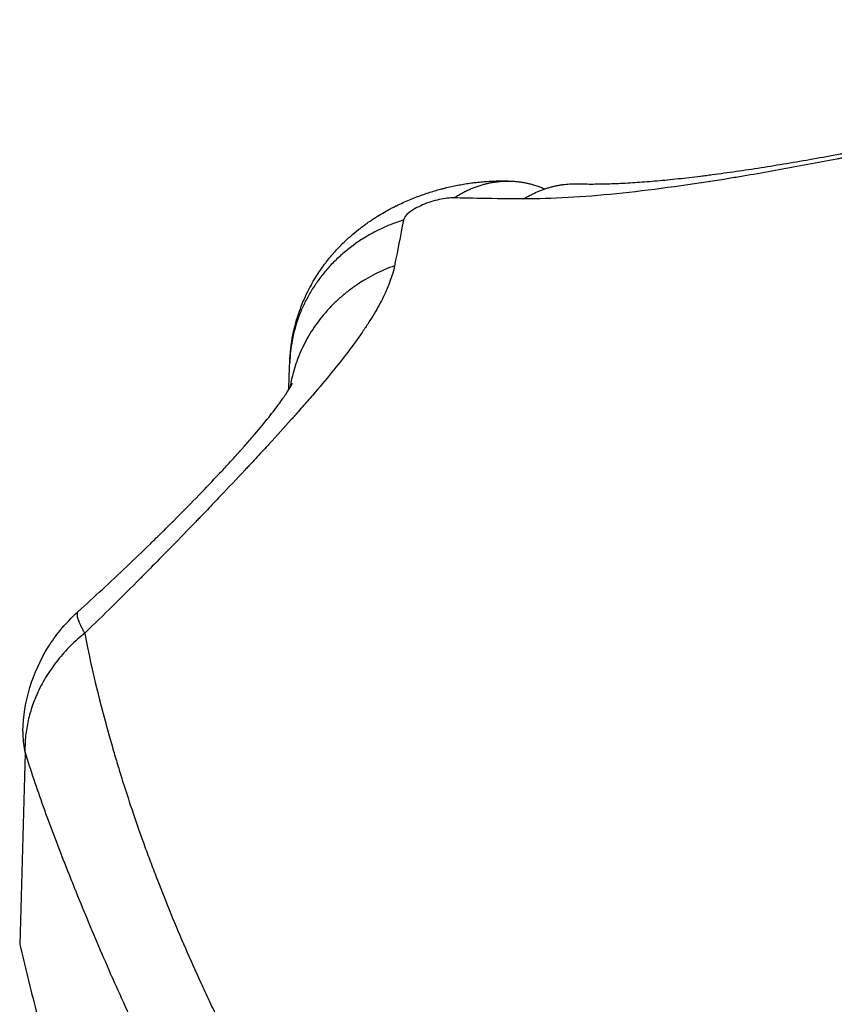
# Model space of a CAD drawing. Units: millimetres. Extents: x -4.2 to 7.8, y -0.1 to 14.6.
# Drawn here: x 2.9 to 3, y 10.3 to 10.4 of the extents above; entities that cross this region are included whole.
import ezdxf

# ---------------------------------------------------------------- set-up
doc = ezdxf.new("R2010")
doc.units = ezdxf.units.MM
doc.layers.add('Make2D$Visible$Curves', color=7, linetype='Continuous')
doc.layers.add('Make2D$Visible$Tangents', color=8, linetype='Continuous')

# ---------------------------------------------------------------- blocks, each defined once
blk = doc.blocks.new('OPSHB_S032man1')
at = {"layer": 'Make2D$Visible$Curves', "lineweight": -3}
for points, knots in [([(1446.004935, 6209.475386), (1446.00508, 6209.475382), (1446.005232, 6209.47538), (1446.005391, 6209.47538), (1446.00547, 6209.475381), (1446.005552, 6209.475381), (1446.005635, 6209.475383), (1446.005718, 6209.475384), (1446.005803, 6209.475387), (1446.005889, 6209.475389), (1446.006062, 6209.475395), (1446.006242, 6209.475403), (1446.006427, 6209.475413), (1446.006614, 6209.475424), (1446.006806, 6209.475437), (1446.007004, 6209.475453), (1446.007203, 6209.475469), (1446.007408, 6209.475487), (1446.007618, 6209.475507), (1446.00783, 6209.475528), (1446.008046, 6209.475551), (1446.008268, 6209.475577), (1446.00838, 6209.47559), (1446.008493, 6209.475603), (1446.008607, 6209.475618), (1446.008665, 6209.475625), (1446.008722, 6209.475632), (1446.00878, 6209.475639), (1446.008809, 6209.475643), (1446.008839, 6209.475647), (1446.008868, 6209.47565), (1446.008897, 6209.475654), (1446.008926, 6209.475658), (1446.008956, 6209.475662), (1446.009191, 6209.475693), (1446.00943, 6209.475726), (1446.009673, 6209.475761), (1446.009917, 6209.475796), (1446.010164, 6209.475833), (1446.010415, 6209.475873), (1446.010667, 6209.475912), (1446.010922, 6209.475954), (1446.01118, 6209.475997), (1446.01144, 6209.476041), (1446.011703, 6209.476086), (1446.011969, 6209.476134), (1446.012237, 6209.476181), (1446.012507, 6209.476231), (1446.01278, 6209.476282), (1446.012815, 6209.476288), (1446.012849, 6209.476295), (1446.012884, 6209.476301), (1446.012918, 6209.476308), (1446.012953, 6209.476314), (1446.012987, 6209.476321), (1446.013056, 6209.476334), (1446.013125, 6209.476347), (1446.013195, 6209.47636), (1446.013333, 6209.476387), (1446.013471, 6209.476414), (1446.01361, 6209.476441), (1446.013887, 6209.476495), (1446.014165, 6209.476551), (1446.014444, 6209.476608), (1446.014722, 6209.476665), (1446.015001, 6209.476723), (1446.01528, 6209.476782), (1446.01556, 6209.476842), (1446.015839, 6209.476903), (1446.016118, 6209.476964), (1446.016258, 6209.476995), (1446.016398, 6209.477027), (1446.016537, 6209.477058), (1446.016572, 6209.477066), (1446.016607, 6209.477074), (1446.016642, 6209.477082), (1446.016677, 6209.47709), (1446.016711, 6209.477097), (1446.016746, 6209.477105), (1446.016816, 6209.477121), (1446.016886, 6209.477137), (1446.016955, 6209.477153), (1446.017231, 6209.477217), (1446.017504, 6209.477281), (1446.017774, 6209.477345), (1446.018043, 6209.47741), (1446.018308, 6209.477474), (1446.01857, 6209.477539), (1446.01883, 6209.477604), (1446.019087, 6209.47767), (1446.01934, 6209.477735), (1446.019593, 6209.477801), (1446.019841, 6209.477867), (1446.020084, 6209.477933), (1446.020144, 6209.477949), (1446.020205, 6209.477966), (1446.020265, 6209.477982), (1446.020325, 6209.477999), (1446.020385, 6209.478015), (1446.020445, 6209.478032), (1446.020563, 6209.478065), (1446.02068, 6209.478098), (1446.020795, 6209.47813), (1446.021023, 6209.478195), (1446.021246, 6209.47826), (1446.021461, 6209.478325), (1446.021568, 6209.478357), (1446.021674, 6209.478389), (1446.021777, 6209.478421), (1446.021881, 6209.478452), (1446.021982, 6209.478484), (1446.022082, 6209.478515), (1446.022282, 6209.478579), (1446.022474, 6209.478641), (1446.022658, 6209.478703), (1446.02275, 6209.478734), (1446.022841, 6209.478764), (1446.022929, 6209.478795), (1446.022951, 6209.478802), (1446.022973, 6209.47881), (1446.022995, 6209.478818), (1446.023017, 6209.478825), (1446.023039, 6209.478833), (1446.02306, 6209.47884), (1446.023103, 6209.478855), (1446.023146, 6209.47887), (1446.023188, 6209.478885), (1446.023355, 6209.478945), (1446.023513, 6209.479003), (1446.023663, 6209.47906), (1446.023812, 6209.479117), (1446.023953, 6209.479172), (1446.024084, 6209.479226), (1446.024215, 6209.479279), (1446.024336, 6209.479331), (1446.024449, 6209.479381), (1446.024561, 6209.47943), (1446.024664, 6209.479478), (1446.024756, 6209.479522), (1446.024779, 6209.479533), (1446.024802, 6209.479544), (1446.024824, 6209.479555), (1446.024846, 6209.479566), (1446.024867, 6209.479576), (1446.024888, 6209.479586), (1446.024929, 6209.479607), (1446.024967, 6209.479627), (1446.025003, 6209.479646), (1446.025075, 6209.479684), (1446.025136, 6209.479717), (1446.025185, 6209.479746)], [0, 0, 0, 0, 0.797725, 0.797725, 0.797725, 1.19767, 1.19767, 1.19767, 1.598623, 1.598623, 1.598623, 2.404157, 2.404157, 2.404157, 3.215539, 3.215539, 3.215539, 4.034236, 4.034236, 4.034236, 4.861894, 4.861894, 4.861894, 5.279626, 5.279626, 5.279626, 5.489593, 5.489593, 5.489593, 5.594868, 5.594868, 5.594868, 5.700293, 5.700293, 5.700293, 6.543264, 6.543264, 6.543264, 7.386325, 7.386325, 7.386325, 8.231519, 8.231519, 8.231519, 9.081285, 9.081285, 9.081285, 9.938595, 9.938595, 9.938595, 10.04644, 10.04644, 10.04644, 10.154465, 10.154465, 10.154465, 10.370392, 10.370392, 10.370392, 10.800961, 10.800961, 10.800961, 11.65856, 11.65856, 11.65856, 12.514321, 12.514321, 12.514321, 13.372276, 13.372276, 13.372276, 13.803376, 13.803376, 13.803376, 13.911476, 13.911476, 13.911476, 14.019724, 14.019724, 14.019724, 14.235879, 14.235879, 14.235879, 15.09389, 15.09389, 15.09389, 15.94465, 15.94465, 15.94465, 16.793146, 16.793146, 16.793146, 17.644059, 17.644059, 17.644059, 17.857631, 17.857631, 17.857631, 18.071004, 18.071004, 18.071004, 18.495612, 18.495612, 18.495612, 19.338396, 19.338396, 19.338396, 19.757469, 19.757469, 19.757469, 20.175717, 20.175717, 20.175717, 21.012181, 21.012181, 21.012181, 21.431182, 21.431182, 21.431182, 21.536076, 21.536076, 21.536076, 21.640861, 21.640861, 21.640861, 21.849965, 21.849965, 21.849965, 22.681423, 22.681423, 22.681423, 23.50726, 23.50726, 23.50726, 24.330677, 24.330677, 24.330677, 25.1547, 25.1547, 25.1547, 25.361103, 25.361103, 25.361103, 25.567771, 25.567771, 25.567771, 25.981015, 25.981015, 25.981015, 26.807938, 26.807938, 26.807938, 26.807938]), ([(1445.996316, 6209.470043), (1445.996326, 6209.47032), (1445.996358, 6209.470596), (1445.996413, 6209.470868), (1445.996461, 6209.471108), (1445.996526, 6209.471344), (1445.996607, 6209.471575), (1445.996678, 6209.471776), (1445.996761, 6209.471973), (1445.996856, 6209.472163), (1445.996939, 6209.47233), (1445.99703, 6209.472491), (1445.99713, 6209.472648), (1445.997175, 6209.472718), (1445.997221, 6209.472788), (1445.99727, 6209.472856), (1445.997293, 6209.472889), (1445.997316, 6209.472922), (1445.99734, 6209.472954), (1445.997363, 6209.472985), (1445.997386, 6209.473016), (1445.99741, 6209.473046), (1445.997496, 6209.473159), (1445.997587, 6209.473267), (1445.997682, 6209.473372), (1445.997766, 6209.473465), (1445.997853, 6209.473555), (1445.997943, 6209.473642), (1445.997956, 6209.473654), (1445.997969, 6209.473667), (1445.997983, 6209.47368), (1445.998051, 6209.473745), (1445.998121, 6209.473808), (1445.998193, 6209.473869), (1445.998271, 6209.473936), (1445.998351, 6209.474001), (1445.998432, 6209.474064), (1445.998452, 6209.474079), (1445.998471, 6209.474094), (1445.998491, 6209.474109), (1445.99851, 6209.474123), (1445.99853, 6209.474138), (1445.998549, 6209.474152), (1445.998587, 6209.47418), (1445.998625, 6209.474207), (1445.998664, 6209.474234), (1445.998736, 6209.474284), (1445.99881, 6209.474333), (1445.998884, 6209.474381), (1445.998954, 6209.474425), (1445.999025, 6209.474469), (1445.999097, 6209.47451), (1445.999165, 6209.47455), (1445.999234, 6209.474588), (1445.999304, 6209.474626), (1445.999337, 6209.474644), (1445.999371, 6209.474662), (1445.999405, 6209.474679), (1445.999422, 6209.474688), (1445.999439, 6209.474696), (1445.999456, 6209.474705), (1445.999465, 6209.474709), (1445.999473, 6209.474713), (1445.999482, 6209.474718), (1445.99949, 6209.474722), (1445.999498, 6209.474726), (1445.999507, 6209.47473), (1445.999572, 6209.474762), (1445.999638, 6209.474794), (1445.999705, 6209.474824), (1445.999769, 6209.474853), (1445.999833, 6209.474881), (1445.999898, 6209.474908), (1445.999961, 6209.474934), (1446.000024, 6209.47496), (1446.000088, 6209.474984), (1446.00012, 6209.474997), (1446.000151, 6209.475009), (1446.000183, 6209.47502), (1446.000198, 6209.475026), (1446.000214, 6209.475032), (1446.00023, 6209.475037), (1446.000246, 6209.475043), (1446.000261, 6209.475049), (1446.000277, 6209.475054), (1446.000339, 6209.475076), (1446.000401, 6209.475097), (1446.000464, 6209.475118), (1446.000525, 6209.475137), (1446.000586, 6209.475156), (1446.000648, 6209.475175), (1446.000708, 6209.475193), (1446.000769, 6209.47521), (1446.00083, 6209.475226), (1446.000861, 6209.475234), (1446.000891, 6209.475242), (1446.000922, 6209.47525), (1446.000937, 6209.475254), (1446.000952, 6209.475258), (1446.000968, 6209.475262), (1446.000983, 6209.475266), (1446.000998, 6209.475269), (1446.001014, 6209.475273), (1446.001075, 6209.475288), (1446.001136, 6209.475302), (1446.001197, 6209.475315), (1446.001258, 6209.475328), (1446.001319, 6209.47534), (1446.00138, 6209.475352), (1446.001441, 6209.475363), (1446.001502, 6209.475374), (1446.001563, 6209.475384), (1446.001625, 6209.475394), (1446.001688, 6209.475403), (1446.00175, 6209.475412), (1446.001766, 6209.475414), (1446.001781, 6209.475416), (1446.001797, 6209.475418), (1446.001813, 6209.47542), (1446.001829, 6209.475422), (1446.001845, 6209.475424), (1446.001877, 6209.475428), (1446.001909, 6209.475431), (1446.00194, 6209.475435), (1446.002005, 6209.475442), (1446.00207, 6209.475448), (1446.002134, 6209.475453), (1446.0022, 6209.475458), (1446.002267, 6209.475462), (1446.002333, 6209.475466), (1446.002401, 6209.475469), (1446.00247, 6209.475471), (1446.002539, 6209.475473), (1446.002611, 6209.475474), (1446.002683, 6209.475474), (1446.002755, 6209.475473), (1446.002773, 6209.475472), (1446.002792, 6209.475472), (1446.002811, 6209.475472), (1446.002829, 6209.475471), (1446.002848, 6209.475471), (1446.002867, 6209.47547), (1446.002906, 6209.475469), (1446.002945, 6209.475467), (1446.002983, 6209.475465)], [0, 0, 0, 0, 0.834717, 0.834717, 0.834717, 1.571517, 1.571517, 1.571517, 2.213643, 2.213643, 2.213643, 2.772939, 2.772939, 2.772939, 3.026002, 3.026002, 3.026002, 3.146703, 3.146703, 3.146703, 3.263369, 3.263369, 3.263369, 3.691902, 3.691902, 3.691902, 4.070373, 4.070373, 4.070373, 4.125593, 4.125593, 4.125593, 4.410912, 4.410912, 4.410912, 4.723019, 4.723019, 4.723019, 4.797505, 4.797505, 4.797505, 4.870789, 4.870789, 4.870789, 5.012976, 5.012976, 5.012976, 5.280914, 5.280914, 5.280914, 5.53176, 5.53176, 5.53176, 5.77019, 5.77019, 5.77019, 5.885954, 5.885954, 5.885954, 5.943162, 5.943162, 5.943162, 5.971601, 5.971601, 5.971601, 5.999856, 5.999856, 5.999856, 6.21975, 6.21975, 6.21975, 6.430972, 6.430972, 6.430972, 6.636266, 6.636266, 6.636266, 6.737433, 6.737433, 6.737433, 6.787768, 6.787768, 6.787768, 6.837906, 6.837906, 6.837906, 7.034816, 7.034816, 7.034816, 7.227412, 7.227412, 7.227412, 7.417666, 7.417666, 7.417666, 7.512482, 7.512482, 7.512482, 7.559909, 7.559909, 7.559909, 7.607377, 7.607377, 7.607377, 7.796005, 7.796005, 7.796005, 7.983579, 7.983579, 7.983579, 8.171879, 8.171879, 8.171879, 8.3627, 8.3627, 8.3627, 8.411018, 8.411018, 8.411018, 8.459623, 8.459623, 8.459623, 8.557267, 8.557267, 8.557267, 8.754914, 8.754914, 8.754914, 8.957521, 8.957521, 8.957521, 9.167507, 9.167507, 9.167507, 9.387717, 9.387717, 9.387717, 9.444754, 9.444754, 9.444754, 9.502697, 9.502697, 9.502697, 9.621233, 9.621233, 9.621233, 9.621233]), ([(1445.996287, 6209.469228), (1445.996289, 6209.469282), (1445.996291, 6209.469336), (1445.996293, 6209.469391), (1445.996297, 6209.469499), (1445.9963, 6209.469607), (1445.996304, 6209.469716), (1445.996306, 6209.46977), (1445.996308, 6209.469825), (1445.99631, 6209.469879), (1445.996312, 6209.469934), (1445.996314, 6209.469988), (1445.996316, 6209.470043)], [1.382961, 1.382961, 1.382961, 1.382961, 1.84862, 1.84862, 1.84862, 2.772863, 2.772863, 2.772863, 3.234969, 3.234969, 3.234969, 3.697069, 3.697069, 3.697069, 3.697069]), ([(1445.989981, 6209.462585), (1445.990225, 6209.462805), (1445.990469, 6209.463028), (1445.990711, 6209.463253), (1445.990953, 6209.463477), (1445.991194, 6209.463703), (1445.991434, 6209.463931), (1445.991674, 6209.464159), (1445.991911, 6209.464388), (1445.992147, 6209.464617), (1445.992265, 6209.464732), (1445.992383, 6209.464848), (1445.992499, 6209.464963), (1445.992529, 6209.464992), (1445.992558, 6209.465021), (1445.992587, 6209.465049), (1445.992616, 6209.465078), (1445.992645, 6209.465107), (1445.992674, 6209.465136), (1445.992732, 6209.465193), (1445.99279, 6209.465251), (1445.992847, 6209.465308), (1445.993074, 6209.465535), (1445.993296, 6209.465761), (1445.993513, 6209.465984), (1445.993728, 6209.466205), (1445.993936, 6209.466422), (1445.994136, 6209.466636), (1445.994236, 6209.466742), (1445.994334, 6209.466847), (1445.994429, 6209.46695), (1445.994525, 6209.467054), (1445.994618, 6209.467156), (1445.994709, 6209.467256), (1445.994754, 6209.467306), (1445.994799, 6209.467356), (1445.994843, 6209.467406), (1445.994854, 6209.467418), (1445.994865, 6209.46743), (1445.994876, 6209.467442), (1445.994887, 6209.467455), (1445.994898, 6209.467467), (1445.994909, 6209.467479), (1445.99493, 6209.467504), (1445.994952, 6209.467528), (1445.994973, 6209.467552), (1445.99501, 6209.467594), (1445.995047, 6209.467636), (1445.995083, 6209.467677), (1445.995129, 6209.46773), (1445.995174, 6209.467782), (1445.995218, 6209.467833), (1445.995372, 6209.468012), (1445.995513, 6209.468182), (1445.99564, 6209.468341), (1445.995766, 6209.468496), (1445.995877, 6209.46864), (1445.995972, 6209.468769), (1445.99602, 6209.468834), (1445.996064, 6209.468894), (1445.996103, 6209.468951), (1445.996113, 6209.468965), (1445.996123, 6209.468978), (1445.996132, 6209.468992), (1445.996141, 6209.469005), (1445.99615, 6209.469019), (1445.996159, 6209.469032), (1445.996177, 6209.469057), (1445.996193, 6209.469082), (1445.996209, 6209.469106), (1445.996271, 6209.469199), (1445.996316, 6209.469274), (1445.996346, 6209.469327), (1445.996376, 6209.46938), (1445.99639, 6209.46941), (1445.996393, 6209.469416), (1445.996393, 6209.469417), (1445.996393, 6209.469417), (1445.996393, 6209.469417)], [0, 0, 0, 0, 0.993908, 0.993908, 0.993908, 1.985257, 1.985257, 1.985257, 2.977837, 2.977837, 2.977837, 3.476021, 3.476021, 3.476021, 3.600897, 3.600897, 3.600897, 3.725776, 3.725776, 3.725776, 3.974569, 3.974569, 3.974569, 4.958655, 4.958655, 4.958655, 5.929201, 5.929201, 5.929201, 6.411449, 6.411449, 6.411449, 6.893255, 6.893255, 6.893255, 7.134387, 7.134387, 7.134387, 7.194725, 7.194725, 7.194725, 7.255086, 7.255086, 7.255086, 7.375506, 7.375506, 7.375506, 7.58459, 7.58459, 7.58459, 7.852306, 7.852306, 7.852306, 8.7883, 8.7883, 8.7883, 9.710241, 9.710241, 9.710241, 10.169686, 10.169686, 10.169686, 10.284575, 10.284575, 10.284575, 10.399138, 10.399138, 10.399138, 10.627407, 10.627407, 10.627407, 11.535848, 11.535848, 11.535848, 12.451623, 12.451623, 12.451623, 12.528157, 12.528157, 12.528157, 12.528157]), ([(1445.988333, 6209.45901), (1445.988358, 6209.459901), (1445.98862, 6209.460768), (1445.989091, 6209.461523), (1445.9892, 6209.461697), (1445.989319, 6209.461863), (1445.989447, 6209.462022), (1445.989611, 6209.462224), (1445.989789, 6209.462412), (1445.989981, 6209.462585)], [0.041045, 0.041045, 0.041045, 0.041045, 2.72964, 2.72964, 2.72964, 3.343536, 3.343536, 3.343536, 4.124607, 4.124607, 4.124607, 4.124607]), ([(1445.988333, 6209.45901), (1445.988332, 6209.458975), (1445.988332, 6209.458939), (1445.988335, 6209.458726), (1445.988356, 6209.458549), (1445.988397, 6209.458367)], [-0.9272522, -0.9272522, -0.9272522, -0.9272522, -0.7725207, -0.7725207, 0, 0, 0, 0])]:
    blk.add_open_spline(points, degree=3, knots=knots, dxfattribs=at)
for points, weights in [([(1446.00123, 6209.474966), (1446.002068, 6209.475513), (1446.002983, 6209.475465)], [1, 0.970024724314, 1]), ([(1446.002983, 6209.475465), (1446.003478, 6209.475439), (1446.003945, 6209.475234)], [1, 0.969129644277, 0.956423252126]), ([(1446.003314, 6209.474935), (1446.00409, 6209.47541), (1446.004935, 6209.475386)], [1, 0.974821268825, 1]), ([(1445.988239, 6209.452629), (1445.99229, 6209.434863), (1446.007828, 6209.420622)], [1, 0.969193505126, 1])]:
    blk.add_rational_spline(points, weights, degree=2, dxfattribs=at)
for points in [[(1446.003314, 6209.474935), (1446.002161, 6209.474941), (1446.001464, 6209.47496), (1446.00123, 6209.474966)], [(1445.988397, 6209.458367), (1445.988344, 6209.456454), (1445.988291, 6209.454541), (1445.988239, 6209.452629)]]:
    blk.add_open_spline(points, degree=3, dxfattribs=at)
at = {"layer": 'Make2D$Visible$Tangents', "lineweight": -3}
for points, knots in [([(1446.027185, 6209.480297), (1446.026926, 6209.480153), (1446.026644, 6209.480011), (1446.026185, 6209.479799), (1446.026026, 6209.479729), (1446.025778, 6209.479624), (1446.025652, 6209.479572), (1446.025502, 6209.479511), (1446.025425, 6209.47948), (1446.025392, 6209.479467), (1446.02537, 6209.479458), (1446.02536, 6209.479454), (1446.024973, 6209.479301), (1446.024577, 6209.479156), (1446.02395, 6209.478939), (1446.023735, 6209.478868), (1446.023406, 6209.478761), (1446.023239, 6209.478707), (1446.023041, 6209.478645), (1446.022956, 6209.478618), (1446.022899, 6209.4786), (1446.022871, 6209.478592), (1446.022363, 6209.478435), (1446.021866, 6209.47829), (1446.021092, 6209.478073), (1446.020829, 6209.478001), (1446.020295, 6209.477858), (1446.020024, 6209.477787), (1446.019191, 6209.477572), (1446.018623, 6209.477431), (1446.017753, 6209.477222), (1446.017314, 6209.477119), (1446.016794, 6209.476999), (1446.016569, 6209.476948), (1446.016419, 6209.476914), (1446.016342, 6209.476897), (1446.015679, 6209.476748), (1446.015085, 6209.476619), (1446.014189, 6209.476431), (1446.013889, 6209.476369), (1446.013438, 6209.476277), (1446.013212, 6209.476231), (1446.012948, 6209.476179), (1446.012835, 6209.476157), (1446.012759, 6209.476142), (1446.01272, 6209.476134), (1446.012101, 6209.476013), (1446.011523, 6209.475904), (1446.010663, 6209.475749), (1446.010378, 6209.475699), (1446.009951, 6209.475626), (1446.009738, 6209.475591), (1446.009525, 6209.475556), (1446.009384, 6209.475533), (1446.009311, 6209.475521), (1446.008143, 6209.475334), (1446.007091, 6209.47519), (1446.005083, 6209.474987), (1446.00416, 6209.474931), (1446.003314, 6209.474935)], [0, 0, 0, 0, 1.842018, 1.842018, 2.763028, 2.763028, 3.223532, 3.453784, 3.568911, 3.626474, 3.626474, 3.684037, 3.684037, 5.526055, 5.526055, 6.447064, 6.447064, 6.907569, 7.137821, 7.252947, 7.252947, 7.368073, 7.368073, 9.210092, 9.210092, 10.131101, 10.131101, 11.05211, 11.05211, 12.894129, 12.894129, 13.815138, 14.275642, 14.505895, 14.505895, 14.736147, 14.736147, 16.578165, 16.578165, 17.499174, 17.499174, 17.959679, 18.189931, 18.305058, 18.305058, 18.420184, 18.420184, 20.262202, 20.262202, 21.183211, 21.183211, 21.643716, 21.873968, 21.873968, 22.10422, 22.10422, 25.788257, 25.788257, 29.472294, 29.472294, 29.472294, 29.472294]), ([(1446.00123, 6209.474966), (1446.001105, 6209.47497), (1446.000951, 6209.474952), (1446.000622, 6209.474879), (1446.000448, 6209.474822), (1446.000134, 6209.474686), (1445.999994, 6209.474605), (1445.999791, 6209.474445), (1445.99973, 6209.474366), (1445.999717, 6209.4743)], [-2.135405, -2.135405, -2.135405, -2.135405, -1.601554, -1.601554, -1.067703, -1.067703, -0.533851, -0.533851, 0, 0, 0, 0]), ([(1445.99945, 6209.472935), (1445.999393, 6209.472647), (1445.999283, 6209.472341), (1445.999042, 6209.471846), (1445.998948, 6209.471675), (1445.998788, 6209.471408), (1445.998703, 6209.471272), (1445.998595, 6209.471108), (1445.998547, 6209.471037), (1445.998515, 6209.470989), (1445.998498, 6209.470964), (1445.998224, 6209.470568), (1445.99792, 6209.470169), (1445.997392, 6209.469522), (1445.997203, 6209.469297), (1445.996903, 6209.468947), (1445.996747, 6209.468769), (1445.996558, 6209.468554), (1445.996462, 6209.468445), (1445.99642, 6209.468398), (1445.996392, 6209.468367), (1445.996377, 6209.46835), (1445.996153, 6209.468099), (1445.995932, 6209.467855), (1445.995585, 6209.467476), (1445.995407, 6209.467284), (1445.995193, 6209.467053), (1445.995084, 6209.466937), (1445.995037, 6209.466886), (1445.995006, 6209.466853), (1445.994989, 6209.466835), (1445.994736, 6209.466565), (1445.994491, 6209.466305), (1445.994111, 6209.465906), (1445.993918, 6209.465704), (1445.993688, 6209.465464), (1445.993588, 6209.46536), (1445.993521, 6209.465291), (1445.993486, 6209.465254), (1445.993196, 6209.464954), (1445.992933, 6209.464684), (1445.99253, 6209.464273), (1445.992327, 6209.464066), (1445.992085, 6209.463822), (1445.991981, 6209.463717), (1445.991911, 6209.463646), (1445.991875, 6209.46361), (1445.991304, 6209.463036), (1445.990752, 6209.462491), (1445.990184, 6209.461942)], [-18.640791, -18.640791, -18.640791, -18.640791, -16.310692, -16.310692, -15.145643, -15.145643, -14.563118, -14.271856, -14.126225, -14.126225, -13.980593, -13.980593, -11.650494, -11.650494, -10.485445, -10.485445, -9.90292, -9.611658, -9.466027, -9.393211, -9.393211, -9.320396, -9.320396, -8.155346, -8.155346, -7.572821, -7.281559, -7.135928, -7.063112, -7.063112, -6.990297, -6.990297, -5.825247, -5.825247, -5.242722, -4.95146, -4.805829, -4.805829, -4.660198, -4.660198, -3.495148, -3.495148, -2.912624, -2.621361, -2.47573, -2.47573, -2.330099, -2.330099, 0, 0, 0, 0]), ([(1445.990184, 6209.461942), (1445.9904, 6209.460796), (1445.99069, 6209.459631), (1445.99109, 6209.458263), (1445.991135, 6209.458111), (1445.991228, 6209.457803), (1445.991277, 6209.457646), (1445.991425, 6209.457174), (1445.991634, 6209.456536), (1445.991863, 6209.455883), (1445.992043, 6209.455388), (1445.992104, 6209.455223), (1445.992229, 6209.45489), (1445.992294, 6209.454722), (1445.992617, 6209.453888), (1445.992895, 6209.453209), (1445.993343, 6209.452178), (1445.993497, 6209.451833), (1445.993735, 6209.451312), (1445.993856, 6209.451051), (1445.99398, 6209.450789), (1445.994063, 6209.450615), (1445.994106, 6209.450526), (1445.994481, 6209.449747), (1445.994833, 6209.449052), (1445.995387, 6209.44801), (1445.995577, 6209.447663), (1445.995867, 6209.447141), (1445.996014, 6209.446881), (1445.996164, 6209.44662), (1445.996264, 6209.446446), (1445.996315, 6209.446359), (1445.996766, 6209.445584), (1445.997184, 6209.444899), (1445.997835, 6209.443877), (1445.998055, 6209.443537), (1445.998393, 6209.443029), (1445.998563, 6209.442775), (1445.998735, 6209.442523), (1445.998851, 6209.442354), (1445.998909, 6209.442269), (1445.999427, 6209.441522), (1445.999905, 6209.440859), (1446.000649, 6209.439868), (1446.000902, 6209.439538), (1446.001288, 6209.439044), (1446.001483, 6209.438797), (1446.001713, 6209.438509), (1446.001812, 6209.438386), (1446.001878, 6209.438304), (1446.001913, 6209.438262), (1446.002462, 6209.437584), (1446.002997, 6209.436948), (1446.003827, 6209.435995), (1446.004108, 6209.435677), (1446.004537, 6209.435202), (1446.004754, 6209.434964), (1446.004973, 6209.434727), (1446.00512, 6209.434568), (1446.005194, 6209.434488), (1446.006436, 6209.43316), (1446.007656, 6209.431943), (1446.008925, 6209.43075)], [-49.977517, -49.977517, -49.977517, -49.977517, -43.730327, -43.730327, -42.949429, -42.949429, -42.16853, -42.16853, -40.606733, -39.044935, -39.044935, -38.264036, -38.264036, -37.483138, -37.483138, -34.359543, -34.359543, -32.797746, -32.797746, -32.016847, -31.626397, -31.626397, -31.235948, -31.235948, -28.112353, -28.112353, -26.550556, -26.550556, -25.769657, -25.379208, -25.379208, -24.988759, -24.988759, -21.865164, -21.865164, -20.303366, -20.303366, -19.522468, -19.132018, -19.132018, -18.741569, -18.741569, -15.617974, -15.617974, -14.056177, -14.056177, -13.275278, -12.884829, -12.689604, -12.689604, -12.494379, -12.494379, -9.370784, -9.370784, -7.808987, -7.808987, -7.028088, -6.637639, -6.637639, -6.24719, -6.24719, 0, 0, 0, 0]), ([(1445.988397, 6209.458367), (1445.98848, 6209.458103), (1445.988567, 6209.457837), (1445.988748, 6209.457301), (1445.988843, 6209.457031), (1445.989039, 6209.456484), (1445.98914, 6209.456207), (1445.989352, 6209.455647), (1445.989461, 6209.455363), (1445.989631, 6209.45493), (1445.989689, 6209.454785), (1445.989776, 6209.454565), (1445.989806, 6209.454491), (1445.989851, 6209.45438), (1445.989865, 6209.454343), (1445.989895, 6209.454269), (1445.989911, 6209.454231), (1445.990047, 6209.453895), (1445.990171, 6209.453591), (1445.990429, 6209.452974), (1445.990562, 6209.452661), (1445.990835, 6209.452027), (1445.990975, 6209.451706), (1445.991265, 6209.451057), (1445.991413, 6209.45073), (1445.991718, 6209.450069), (1445.991874, 6209.449737), (1445.992356, 6209.448732), (1445.992692, 6209.448054), (1445.993134, 6209.447201), (1445.993223, 6209.44703), (1445.993403, 6209.446689), (1445.993494, 6209.446518), (1445.99377, 6209.446006), (1445.993957, 6209.445664), (1445.99453, 6209.444641), (1445.994927, 6209.44396), (1445.995751, 6209.442604), (1445.996177, 6209.441928), (1445.997059, 6209.440584), (1445.997514, 6209.439915), (1445.99822, 6209.438919), (1445.998459, 6209.438589), (1445.998823, 6209.438094), (1445.998945, 6209.43793), (1445.999191, 6209.437601), (1445.999315, 6209.437437), (1445.999565, 6209.43711), (1445.999691, 6209.436947), (1445.999881, 6209.436702), (1445.999945, 6209.436621), (1446.000073, 6209.436458), (1446.000137, 6209.436377), (1446.000458, 6209.435972), (1446.000718, 6209.43565), (1446.001508, 6209.434688), (1446.002048, 6209.434055), (1446.002738, 6209.433272), (1446.002876, 6209.433116), (1446.003156, 6209.432804), (1446.003296, 6209.432649), (1446.003719, 6209.432184), (1446.004005, 6209.431877), (1446.004582, 6209.431264), (1446.004873, 6209.43096), (1446.005463, 6209.430355), (1446.005761, 6209.430054), (1446.006363, 6209.429455), (1446.006667, 6209.429157), (1446.007127, 6209.428712), (1446.007281, 6209.428564), (1446.007592, 6209.428269), (1446.007747, 6209.428122), (1446.007904, 6209.427975)], [0, 0, 0, 0, 1.551993, 1.551993, 3.103987, 3.103987, 4.65598, 4.65598, 6.207974, 6.207974, 6.98397, 6.98397, 7.371969, 7.371969, 7.565968, 7.565968, 7.759967, 7.759967, 9.31196, 9.31196, 10.863954, 10.863954, 12.415947, 12.415947, 13.967941, 13.967941, 15.519934, 15.519934, 18.623921, 18.623921, 19.399917, 19.399917, 20.175914, 20.175914, 21.727908, 21.727908, 24.831894, 24.831894, 27.935881, 27.935881, 31.039868, 31.039868, 32.591861, 32.591861, 33.367858, 33.367858, 34.143855, 34.143855, 34.919851, 34.919851, 35.30785, 35.30785, 35.695848, 35.695848, 37.247841, 37.247841, 40.351828, 40.351828, 41.127825, 41.127825, 41.903822, 41.903822, 43.455815, 43.455815, 45.007808, 45.007808, 46.559802, 46.559802, 48.111795, 48.111795, 48.887792, 48.887792, 49.663789, 49.663789, 49.663789, 49.663789])]:
    blk.add_open_spline(points, degree=3, knots=knots, dxfattribs=at)
for points, weights in [([(1445.999717, 6209.4743), (1445.996432, 6209.473281), (1445.996316, 6209.470043)], [1, 0.821797983134, 1]), ([(1445.99945, 6209.472935), (1445.996756, 6209.471963), (1445.996323, 6209.469288)], [1, 0.852217582321, 0.969132099651]), ([(1445.989981, 6209.462585), (1445.98987, 6209.462485), (1445.990184, 6209.461942)], [0.919755037495, 0.929190879116, 1]), ([(1445.990184, 6209.461942), (1445.988339, 6209.460456), (1445.988397, 6209.458367)], [1, 0.899730754861, 1])]:
    blk.add_rational_spline(points, weights, degree=2, dxfattribs=at)
blk.add_open_spline([(1445.999717, 6209.4743), (1445.999626, 6209.473825), (1445.999537, 6209.473373), (1445.99945, 6209.472935)], degree=3, dxfattribs=at)

msp = doc.modelspace()

# ---------------------------------------------------------------- block references
msp.add_blockref('OPSHB_S032man1', (-1443.05954, -6199.106067))

doc.saveas('drawing.dxf')
